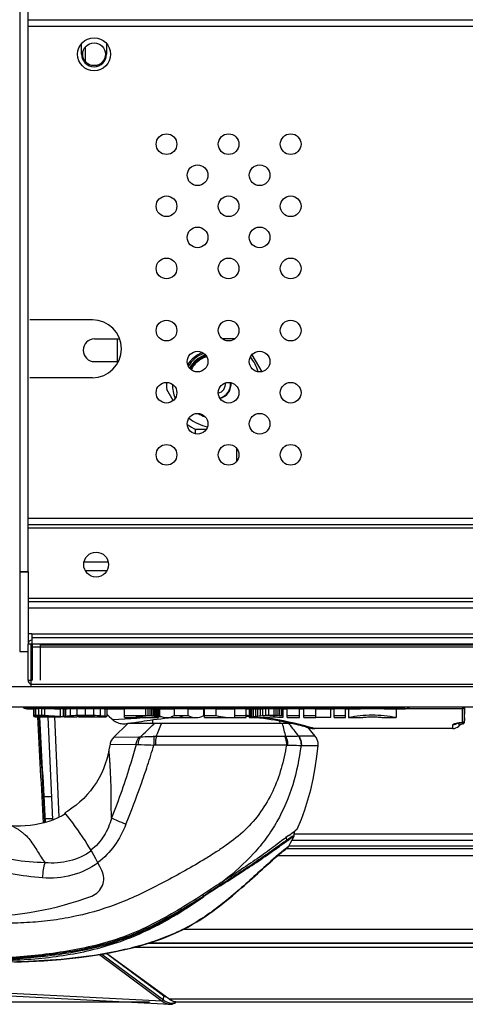
# Model space of a CAD drawing. Units: millimetres. Extents: x 0 to 420, y 0 to 297.
# Drawn here: x 46 to 62, y 65 to 100 of the extents above; entities that cross this region are included whole.
import ezdxf

# ---------------------------------------------------------------- set-up
doc = ezdxf.new("R2010")
doc.units = ezdxf.units.MM
doc.header["$LTSCALE"] = 23.1
doc.layers.get('0').update_dxf_attribs({"linetype": 'CONTINUOUS'})
doc.styles.get("Standard").update_dxf_attribs({"font": 'txt', "width": 0.85})
doc.dimstyles.new('DIMSTYLE_3', dxfattribs={"dimtxt": 3.5, "dimasz": 3.5, "dimexe": 0.18, "dimexo": 0.0625, "dimgap": 0.09, "dimtad": 1, "dimdec": 0, "dimlfac": 6.666667, "dimdsep": 46, "dimtxsty": 'STANDARD', "dimblk": '_FILLED', "dimblk1": '_FILLED', "dimblk2": '_FILLED', "dimcen": 0.09, "dimadec": 0, "dimazin": 0, "dimtp": 0.8, "dimtm": 0.8, "dimtfac": 1, "dimtdec": 0, "dimtofl": 0, "dimtmove": 0, "dimatfit": 3, "dimldrblk": '_FILLED', "dimfxl": 1, "dimtolj": 1, "dimarcsym": 0})

# ---------------------------------------------------------------- blocks, each defined once
blk = doc.blocks.new('_FILLED')
at = {"color": 0, "linetype": 'BYBLOCK'}
blk.add_solid([(0, 0), (-1, 0.214), (-1, -0.214)], dxfattribs=at)
blk = doc.blocks.new('*D2')
at = {"color": 2, "linetype": 'CONTINUOUS'}
for p, q in [((45.519, 145.767), (28.862, 145.767)), ((30.362, 145.767), (30.362, 105.23)), ((30.362, 64.692), (30.362, 105.23)), ((51.013, 64.692), (28.862, 64.692))]:
    blk.add_line(p, q, dxfattribs=at)
at = {"color": 2, "linetype": 'CONTINUOUS', "xscale": 3.5, "yscale": 3.5, "zscale": 3.5}
for p, rotation in [((30.362, 145.767), 90), ((30.362, 64.692), 270)]:
    blk.add_blockref('_FILLED', p, dxfattribs=dict(at, rotation=rotation))

msp = doc.modelspace()

# ---------------------------------------------------------------- linework, layer by layer
at = {"color": 7, "linetype": 'CONTINUOUS'}
for p, q in [((46.317, 139.765), (46.317, 80.268)), ((46.617, 80.268), (46.617, 139.765)), ((46.617, 100.257), (223.381, 100.257)), ((48.556, 99.012), (48.556, 99.406)), ((48.683, 99.268), (48.683, 98.755)), ((49.456, 99.406), (49.456, 99.012)), ((48.946, 89.397), (46.681, 89.397)), ((49.021, 88.707), (49.931, 88.707)), ((49.853, 87.882), (49.853, 88.707)), ((53.638, 88.722), (54.123, 88.722)), ((54.725, 88.129), (55.08, 87.515)), ((49.021, 87.882), (49.885, 87.882)), ((48.946, 87.297), (46.681, 87.297)), ((51.872, 86.471), (51.642, 86.87)), ((52.681, 85.265), (52.681, 85.435)), ((53.066, 85.422), (52.711, 85.422)), ((54.181, 84.283), (54.181, 84.73)), ((46.315, 84.244), (46.315, 80.269)), ((223.381, 81.972), (46.617, 81.972)), ((49.52, 80.622), (48.641, 80.622)), ((46.315, 80.269), (46.315, 80.109)), ((46.617, 80.268), (46.317, 80.268)), ((46.615, 80.268), (46.615, 80.345)), ((46.615, 80.268), (46.615, 80.108)), ((48.684, 80.322), (49.477, 80.322)), ((46.315, 80.109), (46.315, 79.954)), ((46.315, 79.954), (46.315, 79.661)), ((46.615, 80.108), (46.615, 79.953)), ((46.615, 79.953), (46.615, 78.289)), ((46.315, 79.661), (46.315, 79.265)), ((46.315, 79.265), (46.315, 79.029)), ((46.617, 79.197), (223.381, 79.197)), ((46.315, 79.029), (46.315, 78.919)), ((46.315, 78.919), (46.315, 78.815)), ((46.315, 78.815), (46.315, 78.621)), ((46.315, 78.621), (46.315, 78.532)), ((46.315, 78.532), (46.315, 78.084)), ((46.315, 78.084), (46.315, 77.903)), ((46.615, 78.289), (46.615, 78.216)), ((46.615, 78.216), (46.615, 78.025)), ((46.315, 77.903), (46.315, 77.847)), ((46.315, 77.847), (46.315, 77.573)), ((46.615, 78.025), (46.615, 77.898)), ((46.615, 77.898), (46.615, 77.843)), ((46.615, 77.843), (46.615, 77.74)), ((46.615, 77.74), (46.615, 77.648)), ((46.756, 78.021), (46.617, 78.025)), ((46.756, 78.021), (46.756, 77.652)), ((46.756, 78.021), (223.006, 78.021)), ((46.756, 77.892), (223.006, 77.892)), ((46.315, 77.573), (46.315, 77.456)), ((46.315, 77.456), (46.315, 77.391)), ((46.315, 77.391), (46.615, 77.386)), ((46.315, 77.391), (46.315, 77.391)), ((46.617, 76.347), (46.617, 77.652)), ((46.711, 77.622), (46.711, 76.122)), ((47.067, 76.347), (47.067, 77.652)), ((223.006, 77.652), (47.067, 77.652)), ((47.067, 77.622), (223.051, 77.622)), ((48.492, 77.622), (48.492, 77.652)), ((50.431, 77.622), (50.431, 77.652)), ((51.153, 77.652), (51.153, 77.622)), ((55.708, 77.652), (55.708, 77.622)), ((56.431, 77.622), (56.431, 77.652)), ((45.255, 76.122), (224.506, 76.122)), ((224.506, 75.372), (45.255, 75.372)), ((46.599, 75.312), (46.838, 75.312)), ((46.827, 75.032), (46.827, 75.313)), ((46.838, 75.06), (46.838, 75.317)), ((46.897, 75.078), (46.897, 75.319)), ((46.999, 75.083), (46.999, 75.319)), ((47.115, 75.319), (46.999, 75.319)), ((47.115, 75.083), (47.115, 75.319)), ((47.218, 75.078), (47.218, 75.319)), ((47.884, 75.313), (47.884, 75.029)), ((47.884, 75.312), (47.924, 75.312)), ((47.924, 75.022), (47.924, 75.313)), ((47.985, 75.047), (47.985, 75.315)), ((48.151, 75.064), (48.151, 75.317)), ((48.397, 75.078), (48.397, 75.319)), ((48.697, 75.084), (48.697, 75.319)), ((48.998, 75.078), (48.998, 75.319)), ((49.244, 75.064), (49.244, 75.317)), ((49.411, 75.047), (49.411, 75.315)), ((49.475, 75.032), (49.475, 75.313)), ((49.475, 75.312), (50.11, 75.312)), ((50.11, 74.99), (50.11, 75.315)), ((50.876, 75.315), (50.11, 75.315)), ((50.876, 75.072), (50.876, 75.315)), ((50.967, 75.315), (50.876, 75.315)), ((50.967, 75.069), (50.967, 75.315)), ((51.038, 75.314), (50.967, 75.315)), ((51.038, 75.065), (51.038, 75.314)), ((51.101, 75.314), (51.038, 75.314)), ((51.101, 75.059), (51.101, 75.314)), ((51.158, 75.053), (51.158, 75.314)), ((51.213, 75.044), (51.213, 75.314)), ((51.259, 75.035), (51.259, 75.313)), ((51.296, 75.026), (51.296, 75.313)), ((51.322, 75.017), (51.322, 75.313)), ((51.338, 74.995), (51.338, 75.312)), ((51.338, 75.312), (51.632, 75.312)), ((51.373, 75.312), (51.373, 75.057)), ((51.919, 75.072), (51.919, 75.315)), ((52.414, 75.315), (51.919, 75.315)), ((52.414, 75.072), (52.414, 75.315)), ((52.701, 75.312), (53.014, 75.312)), ((52.987, 75.071), (52.987, 75.312)), ((53.014, 74.99), (53.014, 75.315)), ((53.431, 75.315), (53.014, 75.315)), ((53.431, 75.072), (53.431, 75.315)), ((53.983, 75.312), (54.109, 75.312)), ((54.109, 74.99), (54.109, 75.315)), ((54.513, 75.315), (54.109, 75.315)), ((54.513, 74.99), (54.513, 75.315)), ((54.513, 75.312), (54.625, 75.312)), ((54.625, 75.312), (54.625, 74.991)), ((54.676, 75.312), (54.625, 75.312)), ((54.676, 75.312), (54.676, 75.005)), ((54.724, 75.014), (54.724, 75.313)), ((54.786, 75.025), (54.786, 75.313)), ((54.863, 75.038), (54.863, 75.313)), ((54.944, 75.049), (54.944, 75.314)), ((55.033, 75.06), (55.033, 75.314)), ((55.128, 75.069), (55.128, 75.315)), ((55.231, 75.315), (55.128, 75.315)), ((55.231, 75.076), (55.231, 75.315)), ((55.341, 75.315), (55.231, 75.315)), ((55.341, 75.08), (55.341, 75.315)), ((55.53, 75.315), (55.341, 75.315)), ((55.53, 75.08), (55.53, 75.315)), ((55.601, 75.315), (55.53, 75.315)), ((55.601, 75.078), (55.601, 75.315)), ((55.743, 75.315), (55.601, 75.315)), ((55.672, 75.075), (55.672, 75.315)), ((55.743, 75.071), (55.743, 75.315)), ((55.864, 75.314), (55.743, 75.315)), ((55.815, 75.066), (55.815, 75.314)), ((55.864, 75.001), (55.864, 75.314)), ((55.864, 75.312), (56.008, 75.312)), ((56.008, 74.99), (56.008, 75.315)), ((56.449, 75.315), (56.008, 75.315)), ((56.449, 74.99), (56.449, 75.315)), ((56.449, 75.312), (56.613, 75.312)), ((56.613, 74.99), (56.613, 75.315)), ((57.044, 75.315), (56.613, 75.315)), ((57.044, 74.99), (57.044, 75.315)), ((57.044, 75.312), (57.706, 75.312)), ((57.583, 75.013), (57.583, 75.312)), ((57.706, 74.99), (57.706, 75.315)), ((58.118, 75.315), (57.706, 75.315)), ((58.118, 74.99), (58.118, 75.315)), ((58.118, 75.312), (58.222, 75.312)), ((58.222, 75.312), (58.652, 75.314)), ((58.222, 75.312), (58.222, 74.99)), ((58.652, 75.314), (58.658, 75.314)), ((59.517, 75.314), (59.526, 75.314)), ((59.526, 75.314), (59.95, 75.312)), ((59.95, 75.312), (59.95, 74.99)), ((59.95, 75.312), (60.262, 75.312)), ((60.262, 75.312), (60.267, 75.312)), ((62.433, 74.853), (62.437, 75.372)), ((46.845, 75.027), (46.845, 75.06)), ((46.899, 75.023), (46.899, 75.053)), ((46.957, 75.026), (46.957, 75.019)), ((46.999, 75.083), (47.115, 75.083)), ((47.016, 75.022), (47.016, 75.045)), ((47.016, 75.022), (47.623, 75.022)), ((47.509, 71.287), (47.338, 75.022)), ((47.924, 75.022), (48.378, 75.022)), ((48.378, 75.022), (48.378, 75.032)), ((48.417, 75.04), (48.417, 75.029)), ((48.431, 75.026), (48.449, 75.025)), ((48.671, 75.022), (49.282, 75.022)), ((48.948, 75.026), (48.948, 75.041)), ((48.985, 75.028), (48.985, 75.038)), ((49.008, 75.03), (49.008, 75.032)), ((49.475, 75.108), (49.493, 75.092)), ((50.11, 75.072), (50.876, 75.072)), ((50.11, 74.99), (50.834, 74.99)), ((50.534, 74.99), (50.534, 75.015)), ((50.724, 75.015), (50.534, 75.015)), ((50.834, 74.99), (50.834, 75.011)), ((50.894, 74.99), (51.25, 74.99)), ((50.903, 74.997), (50.903, 74.994)), ((51.129, 74.913), (51.128, 74.772)), ((51.632, 74.99), (52.011, 74.99)), ((51.919, 75.072), (52.414, 75.072)), ((52.073, 74.995), (52.271, 74.995)), ((52.334, 74.99), (52.701, 74.99)), ((52.987, 75.083), (53.014, 75.083)), ((53.014, 75.072), (53.431, 75.072)), ((53.014, 74.99), (53.431, 74.99)), ((53.431, 74.99), (53.431, 74.995)), ((53.559, 74.99), (53.983, 74.99)), ((54.109, 75.072), (54.513, 75.072)), ((54.109, 74.99), (54.513, 74.99)), ((54.625, 74.99), (54.625, 74.99)), ((54.628, 74.99), (55.068, 74.99)), ((54.992, 74.99), (55.005, 74.989)), ((55.341, 75.08), (55.53, 75.08)), ((55.502, 75.016), (55.572, 75.016)), ((55.571, 75.016), (55.502, 75.016)), ((56.008, 75.072), (56.449, 75.072)), ((56.008, 74.99), (56.449, 74.99)), ((56.613, 75.072), (57.044, 75.072)), ((56.613, 74.99), (57.044, 74.99)), ((57.044, 75.013), (57.583, 75.013)), ((57.706, 75.072), (58.118, 75.072)), ((57.706, 74.99), (58.118, 74.99)), ((58.222, 74.99), (58.658, 74.99)), ((59.526, 74.99), (59.95, 74.99)), ((62.431, 74.892), (62.432, 74.905)), ((62.431, 74.889), (62.431, 74.892)), ((62.431, 74.888), (62.431, 74.889)), ((62.431, 74.887), (62.431, 74.888)), ((62.432, 74.92), (62.432, 74.923)), ((62.432, 74.916), (62.432, 74.92)), ((62.432, 74.913), (62.432, 74.916)), ((62.432, 74.91), (62.432, 74.913)), ((62.432, 74.905), (62.432, 74.91)), ((62.433, 74.926), (62.433, 74.971)), ((62.433, 74.919), (62.433, 74.926)), ((62.433, 74.879), (62.433, 74.919)), ((62.433, 74.852), (62.433, 74.879)), ((50.224, 74.772), (49.714, 74.274)), ((50.178, 74.773), (50.251, 74.784)), ((56.223, 74.772), (50.224, 74.772)), ((50.251, 74.784), (50.341, 74.798)), ((55.732, 74.874), (55.733, 74.772)), ((56.107, 74.797), (56.215, 74.774)), ((57.022, 74.316), (56.751, 74.64)), ((56.751, 74.64), (56.785, 74.63)), ((56.774, 74.633), (56.811, 74.623)), ((56.805, 74.625), (56.846, 74.614)), ((56.991, 74.592), (57.007, 74.592)), ((62.006, 74.592), (57, 74.592)), ((62.433, 74.84), (62.433, 74.852)), ((62.433, 74.838), (62.433, 74.84)), ((49.584, 74.028), (49.547, 73.819)), ((47.187, 72.132), (47.47, 72.132)), ((47.507, 71.322), (47.231, 71.322)), ((56.262, 70.735), (56.264, 70.872)), ((56.371, 70.952), (56.277, 70.881)), ((55.963, 70.235), (55.997, 70.261)), ((91.635, 70.242), (55.971, 70.242)), ((55.997, 70.261), (56.009, 70.271)), ((91.586, 70.542), (56.17, 70.542)), ((55.472, 69.83), (55.536, 69.886)), ((55.535, 69.884), (55.595, 69.937)), ((55.594, 69.935), (55.651, 69.984)), ((55.65, 69.983), (55.704, 70.028)), ((55.703, 70.027), (55.753, 70.068)), ((55.752, 70.067), (55.798, 70.105)), ((55.839, 70.138), (55.876, 70.168)), ((55.186, 69.575), (55.264, 69.645)), ((55.336, 69.71), (55.405, 69.771)), ((55.405, 69.771), (55.473, 69.831)), ((54.655, 69.094), (54.753, 69.181)), ((52.948, 68.557), (52.966, 68.53)), ((53.019, 67.779), (53.158, 67.874)), ((51.459, 66.985), (51.667, 67.066)), ((51.665, 67.065), (51.863, 67.148)), ((51.862, 67.147), (52.051, 67.232)), ((52.05, 67.232), (52.231, 67.319)), ((50.783, 66.761), (51.021, 66.834)), ((92.217, 66.82), (50.978, 66.82)), ((51.019, 66.833), (51.246, 66.908)), ((51.243, 66.907), (51.461, 66.986)), ((49.203, 66.408), (51.473, 64.725)), ((49.289, 66.423), (51.524, 64.766)), ((51.712, 64.804), (49.461, 66.452)), ((46.119, 66.14), (46.375, 66.148)), ((46.372, 66.148), (46.636, 66.158)), ((46.636, 66.158), (46.905, 66.171)), ((47.184, 66.186), (47.487, 66.207)), ((47.482, 66.207), (47.798, 66.232)), ((47.793, 66.232), (48.12, 66.263)), ((51.473, 64.725), (44.927, 65.056)), ((44.971, 64.968), (51.747, 64.613)), ((51.525, 64.802), (51.531, 64.907)), ((51.473, 64.725), (51.518, 64.77)), ((51.473, 64.725), (51.479, 64.721)), ((51.479, 64.721), (51.524, 64.766)), ((51.524, 64.766), (51.525, 64.802)), ((92.64, 64.692), (52.013, 64.692))]:
    msp.add_line(p, q, dxfattribs=at)
at = {"color": 9, "linetype": 'CONTINUOUS'}
for p, q in [((223.381, 100.017), (46.617, 100.017)), ((46.617, 82.212), (223.381, 82.212)), ((223.381, 81.852), (46.617, 81.852)), ((46.315, 80.269), (46.615, 80.268)), ((46.617, 79.317), (223.381, 79.317)), ((223.381, 78.957), (46.617, 78.957)), ((47.067, 77.652), (46.617, 77.652)), ((223.051, 77.547), (46.711, 77.547)), ((46.767, 77.671), (46.767, 76.347)), ((46.617, 76.347), (46.767, 76.347)), ((46.711, 76.197), (223.051, 76.197)), ((46.598, 75.321), (46.599, 75.312)), ((46.598, 75.321), (46.602, 75.321)), ((46.603, 75.321), (46.603, 75.372)), ((60.259, 75.321), (46.603, 75.321)), ((47.786, 75.038), (47.786, 75.314)), ((49.474, 75.309), (49.485, 75.309)), ((60.259, 75.321), (60.259, 75.372)), ((60.259, 75.321), (60.263, 75.321)), ((60.262, 75.312), (60.263, 75.321)), ((60.324, 75.318), (62.356, 75.318)), ((62.356, 74.82), (62.356, 75.318)), ((62.431, 74.893), (62.431, 75.371)), ((47.745, 71.389), (47.579, 75.02)), ((48.489, 75.043), (48.489, 75.024)), ((49.684, 74.918), (50.55, 74.975)), ((50.55, 74.975), (50.782, 74.99)), ((51.336, 75.028), (51.374, 75.03)), ((51.374, 75.03), (51.424, 75.034)), ((52.987, 75.111), (53.014, 75.112)), ((55.19, 74.989), (55.187, 74.99)), ((55.275, 74.977), (55.272, 74.977)), ((56.852, 74.636), (56.843, 74.639)), ((62.006, 74.592), (62.006, 74.728)), ((62.22, 74.795), (62.22, 74.682)), ((62.373, 74.765), (62.373, 74.816)), ((50.631, 74.278), (49.714, 74.274)), ((57.022, 74.316), (56.423, 74.315)), ((49.584, 74.028), (50.526, 74.023)), ((55.975, 73.999), (51.226, 73.998)), ((56.516, 73.983), (57.125, 73.981)), ((55.964, 70.651), (55.975, 70.538)), ((56.242, 70.722), (56.231, 70.714)), ((56.262, 70.735), (56.242, 70.722)), ((56.262, 70.782), (91.536, 70.782)), ((56.048, 70.316), (56.038, 70.308)), ((56.048, 70.353), (91.617, 70.353)), ((55.662, 69.993), (91.676, 69.993)), ((53.538, 68.966), (53.569, 68.918)), ((53.745, 69.031), (53.569, 68.918)), ((52.936, 68.576), (52.948, 68.557)), ((92.128, 67.315), (52.223, 67.315)), ((50.994, 66.825), (92.216, 66.825)), ((92.246, 66.665), (50.432, 66.665)), ((51.712, 64.804), (92.611, 64.804))]:
    msp.add_line(p, q, dxfattribs=at)
at = {"color": 7, "linetype": 'CONTINUOUS'}
for points in [[(46.42, 75.372), (46.431, 75.363), (46.452, 75.35), (46.474, 75.339), (46.497, 75.33), (46.52, 75.322), (46.545, 75.317), (46.569, 75.313), (46.594, 75.312), (46.599, 75.312)], [(60.267, 75.312), (60.292, 75.313), (60.317, 75.317), (60.341, 75.322), (60.364, 75.33), (60.387, 75.339), (60.409, 75.35), (60.43, 75.363), (60.442, 75.372)], [(49.493, 75.092), (49.553, 75.036), (49.632, 74.965), (49.684, 74.918)], [(49.684, 74.918), (49.701, 74.904), (49.737, 74.876), (49.776, 74.85), (49.817, 74.828), (49.859, 74.809), (49.903, 74.793), (49.948, 74.781), (49.993, 74.772), (50.039, 74.767), (50.085, 74.765), (50.132, 74.767), (50.178, 74.773)], [(50.341, 74.798), (50.467, 74.817), (50.543, 74.829), (50.627, 74.841), (50.72, 74.855), (50.82, 74.87), (50.927, 74.885), (51.042, 74.901), (51.162, 74.918), (51.289, 74.935), (51.422, 74.952), (51.559, 74.969)], [(51.559, 74.969), (51.702, 74.985), (51.746, 74.99)], [(54.513, 75.042), (54.554, 75.038), (54.625, 75.032)], [(55.005, 74.989), (55.148, 74.97), (55.287, 74.949), (55.421, 74.928), (55.551, 74.906), (55.676, 74.884), (55.797, 74.861), (55.912, 74.839), (56.021, 74.816)], [(62.378, 74.817), (62.381, 74.818), (62.384, 74.819), (62.388, 74.821), (62.391, 74.822), (62.394, 74.824), (62.397, 74.826), (62.4, 74.828), (62.403, 74.83), (62.405, 74.832), (62.408, 74.834), (62.41, 74.836), (62.412, 74.839), (62.414, 74.841), (62.416, 74.844), (62.418, 74.846), (62.42, 74.849), (62.421, 74.852), (62.423, 74.854), (62.424, 74.857), (62.425, 74.86), (62.426, 74.862), (62.427, 74.865), (62.428, 74.867), (62.429, 74.87), (62.43, 74.873), (62.43, 74.875), (62.43, 74.877), (62.431, 74.88), (62.431, 74.881), (62.431, 74.883), (62.431, 74.884), (62.431, 74.885), (62.431, 74.886), (62.431, 74.886), (62.431, 74.887), (62.431, 74.887)], [(62.432, 74.923), (62.432, 74.925), (62.432, 74.926)], [(55.732, 74.874), (55.743, 74.872), (55.871, 74.847), (55.993, 74.822), (56.107, 74.797)], [(56.021, 74.816), (56.125, 74.794), (56.223, 74.772)], [(56.215, 74.774), (56.314, 74.751), (56.397, 74.731), (56.474, 74.712), (56.544, 74.694), (56.607, 74.678), (56.662, 74.664), (56.71, 74.651), (56.751, 74.64)], [(56.846, 74.614), (56.866, 74.608), (56.887, 74.604), (56.907, 74.6), (56.928, 74.597), (56.949, 74.594), (56.97, 74.593), (56.991, 74.592)], [(62.162, 74.781), (62.164, 74.781), (62.168, 74.783), (62.173, 74.784), (62.18, 74.786), (62.188, 74.788), (62.198, 74.79), (62.209, 74.793), (62.222, 74.795), (62.236, 74.798), (62.251, 74.8), (62.267, 74.803), (62.285, 74.805), (62.303, 74.808), (62.323, 74.81)], [(62.323, 74.81), (62.343, 74.812), (62.363, 74.814)], [(62.363, 74.814), (62.367, 74.815), (62.37, 74.815)], [(62.37, 74.815), (62.374, 74.816), (62.378, 74.817)], [(62.373, 74.765), (62.382, 74.768), (62.392, 74.772), (62.401, 74.777), (62.409, 74.784), (62.416, 74.791), (62.422, 74.8), (62.426, 74.809), (62.43, 74.819), (62.432, 74.829), (62.433, 74.838)], [(49.714, 74.274), (49.709, 74.269), (49.682, 74.24), (49.658, 74.208), (49.636, 74.174), (49.618, 74.139), (49.603, 74.102), (49.592, 74.064), (49.584, 74.028)], [(57.125, 73.981), (57.127, 74.017), (57.126, 74.053), (57.123, 74.088), (57.117, 74.123), (57.108, 74.158), (57.096, 74.191), (57.082, 74.224), (57.065, 74.255), (57.045, 74.285), (57.022, 74.316)], [(49.547, 73.819), (49.517, 73.669), (49.47, 73.489), (49.414, 73.312), (49.347, 73.139), (49.271, 72.97), (49.186, 72.805), (49.092, 72.646), (48.989, 72.492), (48.877, 72.344), (48.757, 72.202), (48.63, 72.068), (48.495, 71.941), (48.353, 71.822), (48.205, 71.71), (48.05, 71.608), (47.942, 71.543)], [(56.371, 70.952), (56.52, 71.31), (56.645, 71.654), (56.757, 72.011), (56.857, 72.38), (56.944, 72.767), (57.018, 73.172), (57.079, 73.588), (57.125, 73.981)], [(47.972, 71.508), (47.848, 71.44), (47.691, 71.363), (47.53, 71.295), (47.367, 71.235), (47.2, 71.184), (47.031, 71.141), (46.86, 71.107), (46.687, 71.083), (46.513, 71.067), (46.339, 71.06), (46.164, 71.063), (46.032, 71.071)], [(56.048, 70.316), (56.125, 70.454), (56.254, 70.703)], [(56.254, 70.703), (56.257, 70.711), (56.26, 70.72), (56.261, 70.73), (56.262, 70.735)], [(56.009, 70.271), (56.015, 70.276), (56.022, 70.282), (56.028, 70.288), (56.034, 70.295), (56.04, 70.303), (56.046, 70.311), (56.048, 70.316)], [(55.797, 70.104), (55.839, 70.138), (55.876, 70.168)], [(55.876, 70.168), (55.91, 70.194), (55.938, 70.217), (55.963, 70.235)], [(55.909, 70.194), (55.938, 70.216), (55.963, 70.235)], [(54.753, 69.181), (54.846, 69.266), (54.936, 69.348), (55.023, 69.427), (55.107, 69.503), (55.187, 69.576)], [(55.022, 69.426), (55.106, 69.502), (55.186, 69.575)], [(55.262, 69.644), (55.337, 69.711), (55.407, 69.773)], [(54.752, 69.18), (54.845, 69.265), (55.022, 69.426)], [(54.245, 68.73), (54.351, 68.823), (54.455, 68.914), (54.557, 69.005), (54.656, 69.094)], [(54.245, 68.731), (54.352, 68.823), (54.456, 68.915), (54.557, 69.006)], [(53.158, 67.874), (53.293, 67.969), (53.423, 68.065), (53.55, 68.161), (53.673, 68.256), (53.793, 68.352), (53.91, 68.447), (54.024, 68.542), (54.136, 68.636), (54.245, 68.731)], [(53.158, 67.874), (53.293, 67.969), (53.423, 68.065), (53.55, 68.161), (53.673, 68.257), (53.793, 68.352), (53.91, 68.448), (54.025, 68.542), (54.136, 68.637)], [(52.724, 67.591), (52.874, 67.684), (53.019, 67.779)], [(52.23, 67.319), (52.402, 67.408), (52.567, 67.498)], [(52.231, 67.319), (52.403, 67.408), (52.567, 67.499)], [(52.567, 67.498), (52.725, 67.591), (52.875, 67.684)], [(48.115, 66.263), (48.455, 66.301), (48.805, 66.347), (49.139, 66.397), (49.446, 66.449), (49.736, 66.505), (50.014, 66.564), (50.282, 66.626), (50.538, 66.692), (50.786, 66.762)], [(48.12, 66.263), (48.461, 66.302), (48.811, 66.347), (49.145, 66.398), (49.451, 66.45), (49.74, 66.506), (50.018, 66.565), (50.285, 66.627), (50.541, 66.693)], [(46.632, 66.158), (46.901, 66.17), (47.188, 66.187)]]:
    msp.add_lwpolyline(points, dxfattribs=at)
for centre, radius in [((49.006, 99.012), 0.6), ((49.006, 99.012), 0.412), ((51.631, 95.757), 0.375), ((53.881, 95.757), 0.375), ((56.131, 95.757), 0.375), ((52.756, 94.632), 0.375), ((55.006, 94.632), 0.375), ((51.631, 93.507), 0.375), ((53.881, 93.507), 0.375), ((56.131, 93.507), 0.375), ((52.756, 92.382), 0.375), ((55.006, 92.382), 0.375), ((51.631, 91.257), 0.375), ((53.881, 91.257), 0.375), ((56.131, 91.257), 0.375), ((51.631, 89.007), 0.375), ((53.881, 89.007), 0.375), ((56.131, 89.007), 0.375), ((52.756, 87.882), 0.375), ((55.006, 87.882), 0.375), ((51.631, 86.757), 0.375), ((53.881, 86.757), 0.375), ((56.131, 86.757), 0.375), ((52.756, 85.632), 0.375), ((55.006, 85.632), 0.375), ((51.631, 84.507), 0.375), ((53.881, 84.507), 0.375), ((56.131, 84.507), 0.375), ((49.081, 80.532), 0.45)]:
    msp.add_circle(centre, radius, dxfattribs=at)
for centre, radius, start, end in [((49.006, 99.012), 0.45, 180, 360), ((48.946, 88.347), 1.05, 270, 90), ((49.021, 88.294), 0.412, 90, 270), ((53.431, 87.072), 1.2, 112.1646, 147.4844), ((53.431, 87.072), 1.125, 111, 149.2131), ((53.431, 87.072), 1.095, 110.1494, 149.7639), ((53.431, 87.072), 1.087, 110.1794, 149.8518), ((53.431, 87.071), 1.051, 142.3818, 145.117), ((53.431, 87.072), 1.05, 117.966, 142.3807), ((53.431, 87.07), 1.052, 109.3342, 117.9593), ((53.431, 87.072), 1.583, 16.1583, 38.1394), ((53.431, 87.072), 1.05, 145.1184, 150.3132), ((53.431, 87.072), 1.8, 178.138, 186.4435), ((53.431, 87.072), 1.583, 180.3937, 199.068), ((53.431, 87.072), 0.338, 283.0666, 6.9494), ((53.431, 87.072), 0.525, 284.3408, 5.7001), ((53.431, 87.072), 0.541, 284.8245, 5.2169), ((53.431, 87.072), 1.8, 234.397, 246.4435), ((53.431, 87.072), 1.583, 231.7575, 258.4302), ((46.767, 77.652), 0.15, 94.3113, 180), ((46.767, 76.347), 0.15, 180, 247.9633), ((59.086, -38.96), 114.275, 89.78369, 90.21445), ((76.915, 75.31), 14.558, 179.756, 179.9651), ((789.804, 112.776), 743.806, 182.90969, 183.206233), ((995.918, 123.384), 950.142, 182.917654, 183.149194), ((843.887, 115.781), 797.898, 182.928077, 183.203317), ((51.75, 77.667), 2.678, 258.4287, 259.4304), ((51.612, 76.359), 1.37, 255.0804, 256.6569), ((55.569, 71.623), 3.497, 104.7862, 105.0896), ((62.006, 74.892), 0.3, 270, 315.573), ((62.434, 74.472), 0.3, 101.7516, 135.573), ((39.858, 64.843), 10.5, 26.0749, 39.6498), ((46.488, 83.915), 16.3, 305.9629, 306.9066), ((48.683, 69.162), 0.675, 290.6537, 26.0749), ((44.855, 79.317), 11.527, 270, 290.6537), ((52.131, 65.354), 0.692, 232.6751, 236.0065), ((52.095, 65.3), 0.627, 236.0059, 239.5635), ((51.817, 65.015), 0.361, 276.5088, 282.3451), ((51.804, 65.049), 0.397, 293.9001, 296.1302), ((51.697, 65.101), 0.507, 304.9436, 306.2024)]:
    msp.add_arc(centre, radius, start, end, dxfattribs=at)
at = {"color": 2, "linetype": 'CONTINUOUS'}
for start, end in [(113.8358, 145.7988), (238.6303, 251.1978)]:
    msp.add_arc((53.431, 87.072), 1.25, start, end, dxfattribs=at)
at = {"color": 9, "linetype": 'CONTINUOUS'}
for centre, radius, start, end in [((49.884, 207.77), 132.462, 269.82768, 270.0974), ((53.415, 62.712), 12.405, 84.4008, 84.9188), ((53.387, 62.512), 12.606, 81.7935, 82.0553), ((53.374, 62.422), 12.698, 81.4045, 81.7807), ((53.298, 62.001), 13.125, 74.3301, 81.3345), ((62.36, 74.972), 0.073, 352.7932, 359.469), ((-20.486, 147.576), 102.158, 314.15485, 314.5477), ((-180.124, 168.36), 249.769, 337.87843, 337.99436), ((24.101, 66.403), 32.82, 13.927, 14.7728), ((100.552, 109.413), 56.385, 217.9065, 218.4972), ((51.222, 72.894), 1.41, 88.5012, 91.5761), ((55.926, 74.932), 0.631, 269.9547, 272.7269), ((56.435, 73.967), 0.348, 91.9499, 94.1504), ((51.223, 73.357), 0.641, 89.7911, 94.649), ((56.066, 75.489), 1.492, 266.5121, 268.2933), ((56.516, 73.784), 0.199, 90.0405, 92.901), ((61.399, 63.252), 8.862, 127.2272, 127.7162), ((102.159, -7.165), 90.276, 122.56414, 123.01952), ((98.248, -0.4), 82.446, 122.80484, 123.30131), ((38.066, 91.272), 27.189, 302.6624, 303.2318), ((38.322, 90.739), 26.63, 302.8203, 303.4017)]:
    msp.add_arc(centre, radius, start, end, dxfattribs=at)
at = {"color": 7, "linetype": 'CONTINUOUS'}
for centre, major_axis, ratio, start_param, end_param in [((46.178, 189.581), (0, 114.27), 0.571533, -3.131478, -3.130581), ((44.698, 189.581), (199.683, 0), 0.572255, -1.559784, -1.559271), ((49.417, 189.581), (199.678, 0), 0.57227, -1.582322, -1.581809), ((48.471, 189.581), (0, 114.27), 0.995596, -3.152605, -3.14761), ((47.812, 189.581), (0, 114.27), 0.20319, -3.136771, -3.134143), ((47.41, 189.581), (0, 114.27), 0.675603, -3.134143, -3.13199), ((46.528, 189.581), (169.057, 0), 0.675926, -1.561194, -1.559739), ((42.187, 189.581), (561.594, 0), 0.203474, -1.559739, -1.559204), ((55.244, 189.581), (564.752, 0), 0.202336, -1.582388, -1.581856), ((50.873, 189.581), (169.587, 0), 0.673812, -1.581856, -1.580405), ((49.989, 189.581), (0, 114.27), 0.67893, -3.151202, -3.14904), ((49.59, 189.581), (0, 114.27), 0.20988, -3.14904, -3.146404), ((52.27, 189.581), (175.314, 0), 0.651802, -1.577466, -1.577143), ((51.953, 189.581), (125.304, 0), 0.911942, -1.577143, -1.576702), ((51.743, 189.581), (0, 114.27), 0.785135, -3.147498, -3.146986), ((51.598, 189.581), (0, 114.27), 0.549897, -3.146986, -3.146404), ((51.495, 189.581), (0, 114.27), 0.362043, -3.146404, -3.145765), ((51.418, 189.581), (0, 114.27), 0.201298, -3.145765, -3.145087), ((51.632, 189.581), (0, 114.27), 0.345562, -3.141593, -3.134327), ((52.701, 189.581), (0, 114.27), 0.346015, -3.148859, -3.141593), ((53.983, 189.581), (0, 114.27), 0.664937, -3.148859, -3.141593), ((54.51, 189.581), (0, 114.27), 0.476038, -3.13854, -3.137659), ((54.428, 189.581), (0, 114.27), 0.658414, -3.137659, -3.136834), ((54.316, 189.581), (0, 114.27), 0.864966, -3.136834, -3.136064), ((54.166, 189.581), (125.96, 0), 0.907194, -1.565268, -1.564618), ((53.915, 189.581), (166.692, 0), 0.685516, -1.564618, -1.564087), ((53.488, 189.581), (230.261, 0), 0.496262, -1.564087, -1.563673), ((46.884, 89.137), (0, 14.115), 0.105361, -3.179911, -3.167806), ((46.178, 89.137), (0, 14.115), 0.571533, -3.059621, -3.052326), ((47.432, 89.137), (0, 14.115), 0.571615, -3.215319, -3.208035), ((46.965, 89.137), (0, 14.115), 0.324686, -3.167806, -3.156034), ((44.698, 89.137), (24.666, 0), 0.572255, -1.48153, -1.477355), ((47.833, 89.137), (0, 14.115), 0.998809, -3.208035, -3.173046), ((47.016, 89.137), (0, 14.115), 0.575284, -3.156034, -3.141593), ((47.016, 89.137), (0, 14.115), 0.84065, -3.141593, -3.110139), ((49.417, 89.137), (24.665, 0), 0.57227, -1.664238, -1.660064), ((48.471, 89.137), (0, 14.115), 0.995596, -3.23086, -3.190325), ((47.623, 89.137), (0, 14.115), 0.783985, -3.141593, -3.124501), ((48.071, 89.137), (0, 14.115), 0.271451, 3.092937, 3.103184), ((47.812, 89.137), (0, 14.115), 0.20319, -3.102546, -3.081246), ((47.41, 89.137), (0, 14.115), 0.675603, -3.081246, -3.063778), ((46.528, 89.137), (20.882, 0), 0.675926, -1.492982, -1.481164), ((48.228, 89.137), (0, 14.115), 0.271443, -3.102545, -3.091124), ((42.187, 89.137), (69.37, 0), 0.203474, -1.481164, -1.476816), ((47.709, 89.137), (0, 14.115), 0.999824, -3.091124, -3.082983), ((48.671, 89.137), (0, 14.115), 0.783979, 3.12514, 3.166655), ((45.492, 89.137), (51.973, 0), 0.271585, -1.512186, -1.509082), ((55.244, 89.137), (69.76, 0), 0.202336, -1.664776, -1.660447), ((51.903, 89.137), (51.987, 0), 0.271508, -1.632511, -1.629407), ((49.685, 89.137), (14.116, 0), 0.999935, -1.629407, -1.62126), ((48.727, 89.137), (0, 14.115), 0.62601, 3.166655, 3.170823), ((49.166, 89.137), (0, 14.115), 0.271569, -3.192057, -3.18065), ((48.839, 89.137), (0, 14.115), 0.353351, 3.170823, 3.175538), ((50.873, 89.137), (20.948, 0), 0.673812, -1.660447, -1.648664), ((48.954, 89.137), (0, 14.115), 0.114172, -3.107648, -3.102535), ((49.989, 89.137), (0, 14.115), 0.67893, -3.219461, -3.201923), ((49.282, 89.137), (0, 14.115), 0.570739, -3.141593, -3.126574), ((49.335, 89.137), (0, 14.115), 0.322374, -3.126574, -3.114767), ((49.59, 89.137), (0, 14.115), 0.20988, -3.201923, -3.180552), ((49.417, 89.137), (0, 14.115), 0.104271, -3.114767, -3.102633), ((52.954, 79.242), (20.877, 0), 0.203657, -1.677833, -1.674524), ((51.614, 79.242), (7.937, 0), 0.535703, -1.674524, -1.668357), ((50.834, 79.242), (0, 4.252), 0.39578, -3.141593, -3.10092), ((51.192, 79.242), (0, 4.252), 0.845961, -3.239154, -3.230224), ((51.015, 79.242), (0, 4.252), 0.377071, -3.230224, -3.217317), ((55.527, 79.242), (23.82, 0), 0.178499, -1.767336, -1.763428), ((50.932, 79.242), (0, 4.252), 0.117201, -3.217317, -3.199707), ((53.546, 79.242), (13.472, 0), 0.315611, -1.763428, -1.758084), ((52.738, 79.242), (9.13, 0), 0.465691, -1.758084, -1.751008), ((52.27, 79.242), (6.523, 0), 0.651802, -1.751008, -1.74219), ((51.953, 79.242), (4.662, 0), 0.911942, -1.74219, -1.730184), ((51.25, 79.242), (0, 4.252), 0.600193, -3.141593, -3.120033), ((51.495, 79.242), (0, 4.252), 0.362043, -3.271269, -3.253972), ((51.277, 79.242), (0, 4.252), 0.309756, -3.120033, -3.095227), ((51.418, 79.242), (0, 4.252), 0.201298, -3.253972, -3.235633), ((50.867, 79.242), (0, 4.252), 0.676191, -2.977052, -2.964503), ((51.632, 79.242), (0, 4.252), 0.345562, 2.964503, 3.338132), ((52.011, 79.242), (0, 4.252), 0.304528, 3.141592, 3.221946), ((52.019, 79.242), (0, 4.252), 0.280465, -3.06124, -3.053113), ((52.023, 79.242), (0, 4.252), 0.270138, -3.053113, -3.044755), ((52.028, 79.242), (0, 4.252), 0.257507, -3.044755, -3.027216), ((52.033, 79.242), (0, 4.252), 0.248731, -3.027216, -3.01801), ((52.037, 79.242), (0, 4.252), 0.239918, -3.01801, -3.00846), ((52.311, 79.242), (0, 4.252), 0.245117, 3.00846, 3.032712), ((52.313, 79.242), (0, 4.252), 0.24957, -3.250473, -3.240933), ((52.312, 79.242), (0, 4.252), 0.248053, -3.240933, -3.232983), ((52.32, 79.242), (0, 4.252), 0.266844, -3.232983, -3.226661), ((52.328, 79.242), (0, 4.252), 0.289193, -3.226661, -3.221945), ((52.334, 79.242), (0, 4.252), 0.308859, 3.06124, 3.141594), ((52.701, 79.242), (0, 4.252), 0.346015, -3.338132, -2.94615), ((53.983, 79.242), (0, 4.252), 0.664937, -3.338132, -3.097064), ((53.559, 79.242), (0, 4.252), 0.643471, -3.188575, -3.141535), ((54.51, 79.242), (0, 4.252), 0.476038, -3.059466, -3.035668), ((54.428, 79.242), (0, 4.252), 0.658414, -3.035668, -3.013349), ((54.316, 79.242), (0, 4.252), 0.864966, -3.013349, -2.992463), ((54.166, 79.242), (4.687, 0), 0.907194, -1.421667, -1.403988), ((53.915, 79.242), (6.202, 0), 0.685516, -1.403988, -1.389486), ((53.488, 79.242), (8.568, 0), 0.496262, -1.389486, -1.378156), ((55.068, 79.242), (0, 4.252), 0.101923, -3.141593, -3.111698), ((55.037, 79.242), (0, 4.252), 0.349193, 3.171487, 3.198681), ((55.033, 79.242), (0, 4.252), 0.371572, -3.093398, -3.084776), ((54.954, 79.242), (0, 4.252), 0.687703, -3.084504, -3.061525), ((54.95, 79.242), (0, 4.252), 0.718483, -3.084776, -3.062434), ((52.663, 79.242), (12.876, 0), 0.330214, -1.378156, -1.370056), ((54.778, 79.242), (5.134, 0), 0.828246, -1.490729, -1.473439), ((54.778, 79.242), (5.223, 0), 0.814116, -1.491638, -1.474532), ((50.733, 79.242), (22.555, 0), 0.188512, -1.370056, -1.365043), ((54.287, 79.242), (10.185, 0), 0.417458, -1.473439, -1.463119), ((54.297, 79.242), (10.231, 0), 0.415569, -1.474532, -1.464348), ((51.427, 79.242), (36.798, 0), 0.115547, -1.463119, -1.45981), ((51.5, 79.242), (36.55, 0), 0.116329, 4.818837, 4.822102), ((62.914, 79.242), (36.142, 0), 0.117643, -1.77655, -1.774526), ((57.464, 79.242), (17.085, 0), 0.248865, -1.681783, -1.677869), ((57.442, 79.242), (17.081, 0), 0.248917, -1.68051, -1.676597), ((59.875, 79.242), (21.122, 0), 0.2013, -1.774526, -1.771094), ((56.698, 79.242), (9.918, 0), 0.428703, -1.677869, -1.67144), ((56.686, 79.242), (9.92, 0), 0.428617, -1.676597, -1.670172), ((58.648, 79.242), (14.955, 0), 0.284304, -1.771094, -1.766247), ((56.387, 79.242), (6.828, 0), 0.622719, -1.67144, -1.662335), ((56.376, 79.242), (6.804, 0), 0.624935, -1.670172, -1.661037), ((58.008, 79.242), (11.659, 0), 0.364681, -1.766247, -1.760018), ((56.228, 79.242), (5.158, 0), 0.824359, -1.661037, -1.64899), ((56.238, 79.242), (5.197, 0), 0.818085, -1.662335, -1.650377), ((57.627, 79.242), (9.637, 0), 0.441177, -1.760018, -1.75477), ((56.158, 79.242), (0, 4.252), 0.985205, -3.221174, -3.211797), ((56.149, 79.242), (0, 4.252), 0.975118, -3.219786, -3.210315), ((58.658, 79.242), (0, 4.252), 0.102074, -3.141593, -3.110383), ((58.625, 79.242), (0, 4.252), 0.349123, 3.172802, 3.200209), ((58.543, 79.242), (0, 4.252), 0.677593, 3.200209, 3.223801), ((58.375, 79.242), (4.931, 0), 0.862347, -1.488588, -1.470474), ((57.907, 79.242), (9.607, 0), 0.442592, -1.470474, -1.459594), ((55.314, 79.242), (32.971, 0), 0.128956, -1.459594, -1.455963), ((62.8, 79.242), (32.36, 0), 0.131392, -1.68563, -1.681984), ((60.265, 79.242), (9.513, 0), 0.446938, -1.681984, -1.671058), ((59.807, 79.242), (4.942, 0), 0.860335, -1.671058, -1.652868), ((59.64, 79.242), (0, 4.252), 0.683608, -3.223665, -3.199946), ((59.559, 79.242), (0, 4.252), 0.354847, -3.199946, -3.172596), ((59.526, 79.242), (0, 4.252), 0.103901, -3.172596, -3.141593)]:
    msp.add_ellipse(centre, major_axis=major_axis, ratio=ratio, start_param=start_param, end_param=end_param, dxfattribs=at)
at = {"color": 9, "linetype": 'CONTINUOUS'}
for points in [[(46.598, 75.321), (46.54, 75.321), (46.48, 75.339), (46.432, 75.371)], [(60.264, 75.321), (60.321, 75.321), (60.381, 75.339), (60.43, 75.371)], [(62.186, 74.788), (62.136, 74.749), (62.069, 74.728), (62.006, 74.728)], [(50.678, 74.282), (50.662, 74.28), (50.647, 74.278), (50.631, 74.278)], [(55.97, 70.504), (55.974, 70.515), (55.976, 70.527), (55.975, 70.538)]]:
    msp.add_open_spline(points, degree=3, dxfattribs=at)
at = {"color": 7, "linetype": 'CONTINUOUS'}
for points, knots in [([(47.884, 75.313), (47.884, 75.313), (47.881, 75.312), (47.877, 75.313), (47.869, 75.313), (47.858, 75.313), (47.844, 75.313), (47.82, 75.313), (47.8, 75.314), (47.786, 75.314)], [0, 0, 0, 0, 0.016539, 0.065701, 0.147049, 0.259878, 0.403103, 0.575542, 1, 1, 1, 1]), ([(47.786, 75.038), (47.791, 75.038), (47.809, 75.037), (47.827, 75.036), (47.839, 75.035)], [0, 0, 0, 0, 0.28091, 1, 1, 1, 1]), ([(47.884, 75.029), (47.884, 75.028), (47.882, 75.028), (47.877, 75.027), (47.863, 75.025), (47.841, 75.024), (47.823, 75.024), (47.813, 75.024)], [0, 0, 0, 0, 0.020035, 0.069414, 0.261421, 0.574556, 1, 1, 1, 1]), ([(47.839, 75.035), (47.846, 75.035), (47.857, 75.034), (47.872, 75.032), (47.879, 75.031), (47.884, 75.03), (47.884, 75.029)], [0, 0, 0, 0, 0.427227, 0.738574, 0.929266, 1, 1, 1, 1]), ([(48.417, 75.029), (48.417, 75.027), (48.424, 75.027), (48.428, 75.026), (48.431, 75.026)], [0, 0, 0, 0, 0.264103, 1, 1, 1, 1]), ([(48.449, 75.025), (48.452, 75.025), (48.465, 75.024), (48.478, 75.024), (48.489, 75.024)], [0, 0, 0, 0, 0.216338, 1, 1, 1, 1]), ([(54.625, 74.99), (54.625, 74.991), (54.629, 74.991), (54.634, 74.994), (54.646, 74.996), (54.654, 74.999), (54.659, 75)], [0, 0, 0, 0, 0.063696, 0.252214, 0.565063, 1, 1, 1, 1]), ([(59.95, 74.99), (59.662, 75.049), (59.086, 75.109), (58.51, 75.049), (58.222, 74.99)], [0, 0, 0, 0, 0.499999, 1, 1, 1, 1]), ([(62.433, 74.971), (62.433, 74.974), (62.432, 74.975), (62.433, 74.983), (62.433, 74.983)], [0, 0, 0, 0, 0.742735, 1, 1, 1, 1]), ([(62.433, 74.983), (62.432, 74.982), (62.434, 74.977), (62.432, 74.968), (62.432, 74.949), (62.432, 74.935), (62.432, 74.926)], [0, 0, 0, 0, 0.051953, 0.225333, 0.543197, 1, 1, 1, 1]), ([(56.061, 70.722), (55.918, 70.619), (55.596, 70.371), (55.056, 69.974), (54.412, 69.535), (53.952, 69.236), (53.714, 69.08)], [0, 0, 0, 0, 0.18424, 0.425376, 0.70206, 1, 1, 1, 1]), ([(53.714, 69.08), (53.65, 69.038), (53.392, 68.871), (53.134, 68.706), (52.941, 68.579)], [0, 0, 0, 0, 0.248977, 1, 1, 1, 1]), ([(52.941, 68.579), (52.642, 68.384), (52.045, 68.008), (51.128, 67.498), (50.181, 67.07), (49.188, 66.76), (48.164, 66.545), (47.121, 66.396), (46.069, 66.299), (45.365, 66.267), (45.012, 66.261)], [0, 0, 0, 0, 0.127377, 0.251951, 0.374647, 0.497998, 0.622672, 0.748156, 0.87397, 1, 1, 1, 1]), ([(51.536, 64.903), (51.491, 64.933), (51.405, 64.999), (51.276, 65.098), (51.145, 65.193), (51.014, 65.29), (50.884, 65.387), (50.71, 65.515), (50.493, 65.677), (50.232, 65.87), (49.884, 66.128), (49.623, 66.321), (49.449, 66.45)], [0, 0, 0, 0, 0.062303, 0.125083, 0.187458, 0.249952, 0.312489, 0.374985, 0.499984, 0.62499, 0.749992, 1, 1, 1, 1]), ([(51.479, 64.721), (51.501, 64.705), (51.581, 64.651), (51.677, 64.616), (51.748, 64.613)], [0, 0, 0, 0, 0.278312, 1, 1, 1, 1]), ([(51.748, 64.613), (51.809, 64.609), (51.897, 64.629), (51.969, 64.673), (51.987, 64.686)], [0, 0, 0, 0, 0.734397, 1, 1, 1, 1])]:
    msp.add_open_spline(points, degree=3, knots=knots, dxfattribs=at)
at = {"color": 9, "linetype": 'CONTINUOUS'}
for points, knots in [([(62.356, 75.318), (62.372, 75.318), (62.405, 75.328), (62.425, 75.356), (62.429, 75.372)], [0, 0, 0, 0, 0.509064, 1, 1, 1, 1]), ([(62.356, 74.82), (62.375, 74.82), (62.415, 74.835), (62.431, 74.875), (62.431, 74.893)], [0, 0, 0, 0, 0.503224, 1, 1, 1, 1]), ([(62.432, 74.926), (62.432, 74.919), (62.432, 74.909), (62.431, 74.895), (62.431, 74.892), (62.431, 74.888), (62.431, 74.891), (62.431, 74.892), (62.431, 74.893)], [0, 0, 0, 0, 0.491239, 0.738561, 0.866182, 0.884113, 0.895874, 1, 1, 1, 1]), ([(57.007, 74.592), (57.003, 74.592), (56.991, 74.597), (56.961, 74.604), (56.913, 74.619), (56.875, 74.63), (56.852, 74.636)], [0, 0, 0, 0, 0.063943, 0.252936, 0.565484, 1, 1, 1, 1]), ([(62.006, 74.728), (62.006, 74.734), (62.02, 74.751), (62.076, 74.776), (62.131, 74.789), (62.173, 74.796)], [0, 0, 0, 0, 0.111101, 0.309801, 1, 1, 1, 1]), ([(62.173, 74.796), (62.186, 74.799), (62.247, 74.809), (62.309, 74.816), (62.356, 74.82)], [0, 0, 0, 0, 0.224945, 1, 1, 1, 1]), ([(62.356, 74.82), (62.357, 74.819), (62.358, 74.817), (62.361, 74.814), (62.363, 74.814)], [0, 0, 0, 0, 0.343446, 1, 1, 1, 1]), ([(50.526, 74.023), (50.529, 74.047), (50.545, 74.138), (50.587, 74.225), (50.631, 74.278)], [0, 0, 0, 0, 0.258545, 1, 1, 1, 1]), ([(50.678, 74.282), (50.665, 74.264), (50.617, 74.183), (50.597, 74.089), (50.595, 74.018)], [0, 0, 0, 0, 0.237123, 1, 1, 1, 1]), ([(51.183, 74.303), (51.135, 74.302), (50.966, 74.296), (50.798, 74.289), (50.678, 74.282)], [0, 0, 0, 0, 0.288359, 1, 1, 1, 1]), ([(51.183, 74.303), (51.179, 74.281), (51.164, 74.179), (51.165, 74.075), (51.171, 73.996)], [0, 0, 0, 0, 0.222382, 1, 1, 1, 1]), ([(51.259, 74.303), (51.253, 74.281), (51.232, 74.181), (51.225, 74.077), (51.226, 73.998)], [0, 0, 0, 0, 0.224679, 1, 1, 1, 1]), ([(55.925, 74.302), (55.555, 74.302), (53.999, 74.303), (52.444, 74.304), (51.259, 74.303)], [0, 0, 0, 0, 0.238153, 1, 1, 1, 1]), ([(55.925, 74.302), (55.934, 74.28), (55.965, 74.182), (55.976, 74.079), (55.975, 74)], [0, 0, 0, 0, 0.22844, 1, 1, 1, 1]), ([(56.41, 74.314), (56.382, 74.312), (56.23, 74.305), (56.079, 74.303), (55.956, 74.302)], [0, 0, 0, 0, 0.185672, 1, 1, 1, 1]), ([(55.956, 74.302), (55.966, 74.28), (56.003, 74.183), (56.019, 74.078), (56.021, 73.998)], [0, 0, 0, 0, 0.230851, 1, 1, 1, 1]), ([(56.41, 74.314), (56.445, 74.268), (56.498, 74.161), (56.511, 74.041), (56.506, 73.982)], [0, 0, 0, 0, 0.495496, 1, 1, 1, 1]), ([(56.423, 74.315), (56.458, 74.269), (56.511, 74.161), (56.521, 74.042), (56.516, 73.983)], [0, 0, 0, 0, 0.494725, 1, 1, 1, 1]), ([(55.975, 73.999), (55.884, 73.424), (55.652, 72.567), (55.064, 71.56), (54.489, 70.9), (53.917, 70.447), (53.431, 70.123), (52.934, 69.811), (52.303, 69.445), (51.541, 69.029), (50.778, 68.639), (49.743, 68.182), (48.657, 67.842), (47.534, 67.648), (46.672, 67.563), (45.803, 67.534), (45.221, 67.53), (44.93, 67.542)], [0, 0, 0, 0, 0.126167, 0.188843, 0.251465, 0.314562, 0.346351, 0.378197, 0.441684, 0.504403, 0.566189, 0.627315, 0.749529, 0.811516, 0.874044, 0.936918, 1, 1, 1, 1]), ([(49.643, 71.355), (49.633, 71.488), (49.626, 71.757), (49.625, 72.158), (49.622, 72.549), (49.609, 72.918), (49.594, 73.204), (49.58, 73.409), (49.57, 73.541), (49.562, 73.65), (49.555, 73.728), (49.551, 73.772), (49.549, 73.799), (49.548, 73.806), (49.548, 73.82), (49.547, 73.819)], [0, 0, 0, 0, 0.16253, 0.327011, 0.487529, 0.638573, 0.775098, 0.835725, 0.889515, 0.934887, 0.969881, 0.982767, 0.992229, 0.998039, 1, 1, 1, 1]), ([(50.526, 74.023), (50.466, 73.796), (50.307, 73.232), (50.012, 72.342), (49.77, 71.683), (49.643, 71.355)], [0, 0, 0, 0, 0.250508, 0.625297, 1, 1, 1, 1]), ([(50.162, 71.131), (50.351, 71.601), (50.624, 72.309), (50.951, 73.268), (51.102, 73.752), (51.171, 73.996)], [0, 0, 0, 0, 0.499581, 0.749545, 1, 1, 1, 1]), ([(50.526, 74.023), (50.531, 74.023), (50.554, 74.02), (50.577, 74.018), (50.595, 74.018)], [0, 0, 0, 0, 0.237282, 1, 1, 1, 1]), ([(50.595, 74.018), (50.635, 74.017), (50.827, 74.01), (51.02, 74.002), (51.171, 73.996)], [0, 0, 0, 0, 0.210714, 1, 1, 1, 1]), ([(56.506, 73.982), (56.442, 73.502), (56.255, 72.549), (55.778, 71.429), (55.254, 70.619), (54.637, 69.871), (54.09, 69.387), (53.714, 69.08)], [0, 0, 0, 0, 0.250828, 0.499781, 0.624141, 0.748836, 1, 1, 1, 1]), ([(56.021, 73.998), (56.071, 73.996), (56.233, 73.992), (56.394, 73.987), (56.506, 73.982)], [0, 0, 0, 0, 0.307321, 1, 1, 1, 1]), ([(49.644, 71.355), (49.576, 71.129), (49.399, 70.69), (49.078, 70.332), (48.891, 70.195)], [0, 0, 0, 0, 0.504939, 1, 1, 1, 1]), ([(50.162, 71.131), (50.06, 71.169), (49.885, 71.239), (49.713, 71.317), (49.643, 71.355)], [0, 0, 0, 0, 0.57983, 1, 1, 1, 1]), ([(47.231, 69.735), (46.847, 69.744), (46.076, 69.813), (44.938, 70.055), (43.829, 70.443), (43.133, 70.806), (42.794, 71.004)], [0, 0, 0, 0, 0.247043, 0.496428, 0.747112, 1, 1, 1, 1]), ([(46.032, 71.071), (46.028, 71.071), (46.055, 71.062), (46.065, 71.054), (46.104, 71.036), (46.14, 71.015), (46.183, 70.99), (46.244, 70.952), (46.322, 70.899), (46.416, 70.827), (46.542, 70.722), (46.682, 70.565), (46.825, 70.357), (46.959, 70.144), (47.087, 69.932), (47.182, 69.799), (47.231, 69.735)], [0, 0, 0, 0, 0.005726, 0.020855, 0.04184, 0.066542, 0.093684, 0.122555, 0.1839, 0.248984, 0.316526, 0.453542, 0.592882, 0.731882, 0.867137, 1, 1, 1, 1]), ([(50.162, 71.131), (50.056, 70.86), (49.787, 70.339), (49.376, 69.915), (49.144, 69.744)], [0, 0, 0, 0, 0.503176, 1, 1, 1, 1]), ([(55.97, 70.504), (56.011, 70.532), (56.068, 70.571), (56.138, 70.621), (56.178, 70.65), (56.21, 70.672), (56.231, 70.687), (56.243, 70.696), (56.249, 70.699), (56.252, 70.702), (56.254, 70.703), (56.254, 70.703)], [0, 0, 0, 0, 0.426535, 0.599319, 0.742168, 0.854261, 0.934937, 0.963321, 0.983662, 0.995906, 1, 1, 1, 1]), ([(56.231, 70.714), (56.217, 70.704), (56.132, 70.645), (56.047, 70.587), (55.975, 70.538)], [0, 0, 0, 0, 0.158961, 1, 1, 1, 1]), ([(47.143, 69.186), (46.762, 69.213), (46.001, 69.316), (44.88, 69.594), (43.794, 69.996), (43.1, 70.337), (42.759, 70.519)], [0, 0, 0, 0, 0.248426, 0.498247, 0.74882, 1, 1, 1, 1]), ([(55.978, 70.262), (55.719, 70.062), (55.279, 69.675), (54.649, 69.096), (54.054, 68.571), (53.435, 68.073), (52.791, 67.622), (52.101, 67.245), (51.367, 66.942), (50.602, 66.703), (49.556, 66.454), (48.223, 66.254), (46.619, 66.145), (45.551, 66.128), (45.022, 66.128)], [0, 0, 0, 0, 0.080826, 0.144685, 0.211283, 0.276834, 0.340964, 0.405317, 0.470699, 0.536755, 0.603108, 0.736196, 0.869268, 1, 1, 1, 1]), ([(53.58, 68.898), (53.822, 69.054), (54.29, 69.353), (54.857, 69.722), (55.267, 70.006), (55.534, 70.195), (55.765, 70.359), (55.905, 70.462), (55.97, 70.504)], [0, 0, 0, 0, 0.299912, 0.578306, 0.704724, 0.819377, 0.919181, 1, 1, 1, 1]), ([(55.975, 70.538), (55.914, 70.498), (55.782, 70.405), (55.474, 70.187), (55.021, 69.866), (54.41, 69.458), (53.973, 69.177), (53.745, 69.031)], [0, 0, 0, 0, 0.080915, 0.180416, 0.420885, 0.699137, 1, 1, 1, 1]), ([(48.909, 70.165), (48.676, 69.992), (48.123, 69.749), (47.526, 69.709), (47.231, 69.735)], [0, 0, 0, 0, 0.495328, 1, 1, 1, 1]), ([(47.143, 69.186), (47.151, 69.286), (47.172, 69.471), (47.208, 69.653), (47.231, 69.735)], [0, 0, 0, 0, 0.542124, 1, 1, 1, 1]), ([(49.149, 69.734), (48.867, 69.525), (48.212, 69.218), (47.495, 69.159), (47.143, 69.186)], [0, 0, 0, 0, 0.498837, 1, 1, 1, 1]), ([(53.569, 68.918), (53.57, 68.916), (53.574, 68.91), (53.578, 68.903), (53.58, 68.898)], [0, 0, 0, 0, 0.2964, 1, 1, 1, 1]), ([(52.981, 68.508), (52.98, 68.509), (52.975, 68.516), (52.97, 68.524), (52.966, 68.53)], [0, 0, 0, 0, 0.188308, 1, 1, 1, 1]), ([(52.739, 68.383), (52.449, 68.197), (51.868, 67.841), (50.973, 67.366), (50.046, 66.976), (49.08, 66.694), (48.086, 66.493), (47.075, 66.357), (46.055, 66.273), (45.372, 66.249), (45.03, 66.246)], [0, 0, 0, 0, 0.127096, 0.251279, 0.373936, 0.497492, 0.622322, 0.747932, 0.873872, 1, 1, 1, 1]), ([(45.033, 66.218), (45.717, 66.224), (46.742, 66.284), (48.094, 66.466), (49.091, 66.667), (50.06, 66.95), (50.989, 67.341), (51.885, 67.817), (52.466, 68.174), (52.755, 68.361)], [0, 0, 0, 0, 0.251981, 0.37763, 0.502554, 0.626258, 0.74898, 0.87309, 1, 1, 1, 1]), ([(45.041, 66.194), (45.733, 66.19), (46.77, 66.226), (48.132, 66.405), (49.125, 66.617), (50.085, 66.916), (51.011, 67.309), (51.751, 67.709), (52.329, 68.07), (52.613, 68.263), (52.755, 68.361)], [0, 0, 0, 0, 0.2546, 0.380487, 0.504702, 0.62739, 0.749841, 0.87368, 0.936494, 1, 1, 1, 1]), ([(52.739, 68.383), (52.74, 68.38), (52.746, 68.373), (52.751, 68.365), (52.755, 68.36)], [0, 0, 0, 0, 0.294964, 1, 1, 1, 1])]:
    msp.add_open_spline(points, degree=3, knots=knots, dxfattribs=at)
at = {"color": 7, "linetype": 'CONTINUOUS'}
for points in [[(51.601, 64.864), (51.579, 64.876), (51.557, 64.889), (51.536, 64.903)], [(51.524, 64.766), (51.558, 64.739), (51.596, 64.716), (51.636, 64.698)], [(51.636, 64.698), (51.671, 64.681), (51.709, 64.668), (51.747, 64.661)], [(51.747, 64.661), (51.784, 64.654), (51.821, 64.653), (51.858, 64.657)], [(51.844, 64.727), (51.821, 64.736), (51.799, 64.747), (51.778, 64.76)], [(52.013, 64.692), (51.955, 64.692), (51.897, 64.704), (51.844, 64.727)], [(51.894, 64.663), (51.918, 64.668), (51.942, 64.676), (51.965, 64.686)]]:
    msp.add_open_spline(points, degree=3, dxfattribs=at)

# ---------------------------------------------------------------- dimensions: what is measured, and where the dimension line sits
at = {"color": 2, "linetype": 'CONTINUOUS'}
dim = msp.add_linear_dim(base=(30.3621, 145.7674), p1=(51.0126, 64.6916), p2=(45.5193, 145.7674), angle=90, dimstyle='DIMSTYLE_3', dxfattribs=at)
dim.commit()
dim.dimension.update_dxf_attribs({"geometry": '*D2', "text_midpoint": (29.4871, 100.767), "dimtype": 160})

doc.saveas('drawing.dxf')
